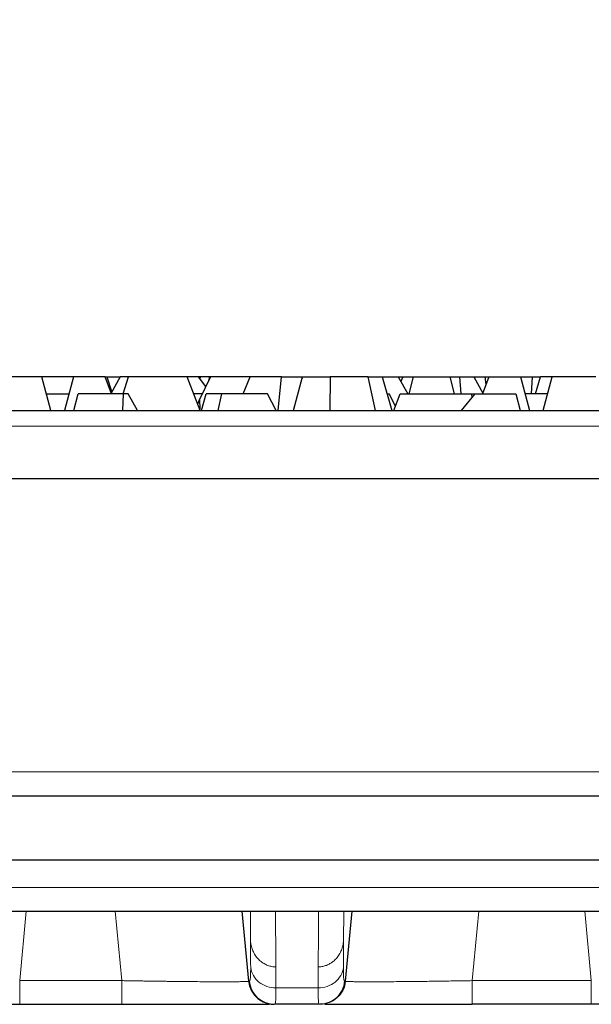
# Model space of a CAD drawing. Units: millimetres. Extents: x 0 to 420, y 0 to 297.
# Drawn here: x 100 to 109, y 237 to 252 of the extents above; entities that cross this region are included whole.
import ezdxf

# ---------------------------------------------------------------- set-up
doc = ezdxf.new("R2010")
doc.units = ezdxf.units.MM
doc.styles.add('SLDTEXTSTYLE0', font='TXT', dxfattribs={"width": 0.605})
doc.dimstyles.new('SLDDIMSTYLE0', dxfattribs={"dimtxt": 3.5, "dimasz": 3.5, "dimexe": 0, "dimexo": 0.0625, "dimgap": 0.875, "dimtad": 1, "dimlfac": 4, "dimrnd": 1e-09, "dimzin": 12, "dimdsep": 46, "dimtxsty": 'SLDTEXTSTYLE0', "dimsah": 1, "dimcen": 0.09, "dimadec": 0, "dimazin": 3, "dimtfac": 1, "dimtdec": 3, "dimtofl": 0, "dimtmove": 0, "dimatfit": 3, "dimfxl": 0, "dimfrac": 2, "dimtolj": 1, "dimtzin": 12, "dimarcsym": 0})

# ---------------------------------------------------------------- blocks, each defined once
blk = doc.blocks.new('_D')
at = {"color": 7, "linetype": 'Continuous', "lineweight": 0}
for p, q in [((73.213, 245.151), (73.213, 262.745)), ((198.088, 245.151), (198.088, 262.745)), ((73.213, 261.745), (198.088, 261.745))]:
    blk.add_line(p, q, dxfattribs=at)
at = {"color": 7, "linetype": 'Continuous', "lineweight": 18}
for points in [[(73.213, 261.745), (76.713, 261.206), (76.713, 262.283)], [(198.088, 261.745), (194.588, 262.283), (194.588, 261.206)]]:
    blk.add_solid(points, dxfattribs=at)
at = {"color": 7, "linetype": 'Continuous', "lineweight": 18, "insert": (129.635, 266.257), "char_height": 3.5, "attachment_point": 1, "style": 'SLDTEXTSTYLE0'}
blk.add_mtext('499.5', dxfattribs=at)

msp = doc.modelspace()

# ---------------------------------------------------------------- linework, layer by layer
at = {"color": 7, "linetype": 'Continuous', "lineweight": 25}
for p, q in [((100.7233, 246.5466), (100.0823, 246.5466)), ((100.8562, 246.0506), (100.7233, 246.5466)), ((101.191, 246.5466), (100.7233, 246.5466)), ((101.191, 246.5466), (101.0581, 246.0506)), ((101.6601, 246.5466), (101.191, 246.5466)), ((101.7521, 246.2966), (101.6601, 246.5466)), ((101.6601, 246.5466), (101.6841, 246.5466)), ((101.6841, 246.5466), (101.758, 246.3223)), ((101.6841, 246.5466), (101.8789, 246.5466)), ((101.8789, 246.5466), (101.7489, 246.3054)), ((102.0027, 246.5466), (101.8789, 246.5466)), ((101.922, 246.2966), (102.0027, 246.5466)), ((102.8675, 246.5466), (102.0027, 246.5466)), ((103.0617, 246.0506), (102.8675, 246.5466)), ((103.035, 246.5466), (102.8675, 246.5466)), ((103.1417, 246.4029), (103.035, 246.5466)), ((103.0656, 246.5466), (103.035, 246.5466)), ((103.2128, 246.5466), (103.0486, 246.2148)), ((103.0608, 246.5119), (103.0656, 246.5466)), ((103.201, 246.5466), (103.0656, 246.5466)), ((103.1871, 246.4946), (103.201, 246.5466)), ((103.2128, 246.5466), (103.201, 246.5466)), ((103.7994, 246.5466), (103.2128, 246.5466)), ((103.6927, 246.2966), (103.7994, 246.5466)), ((104.2612, 246.5466), (103.7994, 246.5466)), ((104.2112, 246.0506), (104.2612, 246.5466)), ((104.2612, 246.5466), (104.5533, 246.5466)), ((104.435, 246.0506), (104.5679, 246.5466)), ((104.5533, 246.5466), (104.5619, 246.5243)), ((104.5533, 246.5466), (104.5679, 246.5466)), ((104.5679, 246.5466), (104.9784, 246.5466)), ((104.9784, 246.5466), (104.9711, 246.0506)), ((105.5366, 246.5466), (104.9784, 246.5466)), ((105.6443, 246.0506), (105.5366, 246.5466)), ((105.5366, 246.5466), (105.7452, 246.5466)), ((105.7452, 246.5466), (105.887, 246.0506)), ((105.7452, 246.5466), (105.9808, 246.5466)), ((105.9808, 246.5466), (106.1234, 246.2966)), ((105.9808, 246.5466), (106.0495, 246.5466)), ((106.0495, 246.5466), (106.021, 246.4761)), ((106.0495, 246.5466), (106.2072, 246.5466)), ((106.1403, 246.2966), (106.2072, 246.5466)), ((106.2072, 246.5466), (106.7407, 246.5466)), ((106.7407, 246.5466), (106.8077, 246.2966)), ((106.7407, 246.5466), (106.8847, 246.5466)), ((106.8847, 246.5466), (106.9026, 246.2966)), ((106.8847, 246.5466), (107.0979, 246.5466)), ((107.0979, 246.5466), (107.2279, 246.3054)), ((107.0979, 246.5466), (107.2574, 246.5466)), ((107.3167, 246.5466), (107.2246, 246.2966)), ((107.2574, 246.5466), (107.2755, 246.4347)), ((107.2574, 246.5466), (107.3167, 246.5466)), ((107.3167, 246.5466), (107.7858, 246.5466)), ((107.7858, 246.5466), (107.9187, 246.0506)), ((107.7858, 246.5466), (107.9548, 246.5466)), ((107.9548, 246.5466), (107.9424, 246.2966)), ((107.9548, 246.5466), (108.0788, 246.5466)), ((108.0062, 246.2966), (108.0788, 246.5466)), ((108.2534, 246.5466), (108.0788, 246.5466)), ((108.1205, 246.0506), (108.2534, 246.5466)), ((108.8945, 246.5466), (108.2534, 246.5466)), ((100.7903, 246.2966), (101.124, 246.2966)), ((101.1955, 246.0506), (101.2615, 246.2966)), ((101.9304, 246.2966), (101.2615, 246.2966)), ((101.9193, 246.0506), (101.9304, 246.2966)), ((101.9975, 246.2966), (101.9304, 246.2966)), ((102.1376, 246.0506), (101.9975, 246.2966)), ((103.0891, 246.2966), (102.9654, 246.2966)), ((103.0787, 246.0506), (103.149, 246.2966)), ((103.3748, 246.2966), (103.149, 246.2966)), ((103.3748, 246.2966), (103.3208, 246.0506)), ((104.0505, 246.2966), (103.3748, 246.2966)), ((104.1801, 246.0506), (104.0505, 246.2966)), ((105.8167, 246.2966), (105.8494, 246.2966)), ((105.9399, 246.1139), (105.8494, 246.2966)), ((105.9151, 246.0506), (106.0114, 246.2966)), ((106.0114, 246.2966), (107.0548, 246.2966)), ((107.111, 246.2966), (106.9106, 246.0506)), ((107.0548, 246.2966), (107.0707, 246.2472)), ((107.0548, 246.2966), (107.0564, 246.2966)), ((107.0564, 246.2966), (107.0557, 246.2936)), ((107.0564, 246.2966), (107.111, 246.2966)), ((107.111, 246.2966), (107.7153, 246.2966)), ((107.7153, 246.2966), (107.7812, 246.0506)), ((108.1865, 246.2966), (107.8528, 246.2966)), ((103.0254, 246.1434), (103.0486, 246.2148)), ((103.0486, 246.2148), (103.0535, 246.0716)), ((97.4414, 246.0506), (173.8604, 246.0506)), ((97.2991, 245.0506), (135.6509, 245.0506)), ((86.4671, 240.3724), (114.4972, 240.3724)), ((196.9884, 239.4224), (74.3134, 239.4224)), ((74.7337, 238.6724), (196.5681, 238.6724)), ((103.776, 237.6413), (103.6806, 238.6724)), ((105.2962, 238.6724), (105.2008, 237.6413)), ((100.3974, 237.3006), (101.9044, 237.3006)), ((104.8166, 237.3006), (104.1602, 237.3006)), ((108.8293, 237.3006), (107.0724, 237.3006))]:
    msp.add_line(p, q, dxfattribs=at)
at = {"color": 8, "linetype": 'Continuous', "lineweight": 18}
for p, q in [((97.4414, 245.8224), (173.8604, 245.8224)), ((86.4671, 240.7277), (114.4972, 240.7277)), ((74.7337, 239.0212), (196.5681, 239.0212)), ((100.3974, 237.6495), (100.4945, 238.6724)), ((101.8073, 238.6724), (101.9044, 237.6495)), ((103.8001, 238.6724), (103.8028, 238.2241)), ((104.1506, 238.6724), (104.1704, 238.6692)), ((104.8262, 238.6724), (104.8064, 238.6692)), ((105.1766, 238.6724), (105.174, 238.2241)), ((107.0724, 237.6495), (107.1692, 238.6724)), ((108.7326, 238.6724), (108.8293, 237.6495)), ((101.9044, 237.6495), (100.3974, 237.6495)), ((104.1776, 237.5414), (104.7992, 237.5414)), ((105.1898, 237.6409), (105.2008, 237.6413)), ((108.8293, 237.6495), (107.0724, 237.6495))]:
    msp.add_line(p, q, dxfattribs=at)
for points in [[(104.1759, 237.852), (104.1743, 238.1122), (104.1726, 238.3848), (104.1704, 238.6692)], [(104.8064, 238.6692), (104.8042, 238.3848), (104.8024, 238.1122), (104.8009, 237.8519)], [(103.8047, 238.2084), (103.804, 238.2136), (103.8034, 238.2189), (103.8028, 238.2241)], [(104.8009, 237.8519), (104.8003, 237.7463), (104.7997, 237.6428), (104.7992, 237.5414)]]:
    msp.add_open_spline(points, degree=3, dxfattribs=at)
for points, knots in [([(103.8028, 238.2241), (103.803, 238.1876), (103.8032, 238.1514), (103.8037, 238.0664), (103.8039, 238.0178), (103.8043, 237.9396), (103.8044, 237.9097), (103.8046, 237.8679), (103.8047, 237.8558), (103.8048, 237.8438)], [6.1551584, 6.1551584, 6.1551584, 6.1551584, 7.132506, 7.132506, 8.4645181, 8.4645181, 9.2970257, 9.2970257, 9.6354265, 9.6354265, 9.6354265, 9.6354265]), ([(104.1759, 237.8519), (104.1661, 237.8522), (104.1465, 237.8527), (104.1171, 237.8569), (104.0877, 237.8635), (104.0586, 237.8728), (104.03, 237.8848), (104.0021, 237.8994), (103.975, 237.9167), (103.9491, 237.9366), (103.9164, 237.9667), (103.8791, 238.0113), (103.8448, 238.0706), (103.8181, 238.1371), (103.8094, 238.1834), (103.8047, 238.2084)], [0, 0, 0, 0, 0.0521925, 0.1050094, 0.1585509, 0.2128984, 0.2681194, 0.3242737, 0.3814197, 0.4396225, 0.4989617, 0.6186275, 0.7491468, 0.8638537, 1, 1, 1, 1]), ([(104.8009, 237.8519), (104.8099, 237.8522), (104.828, 237.8526), (104.8552, 237.8561), (104.8823, 237.8618), (104.9092, 237.8697), (104.9358, 237.8799), (104.9619, 237.8924), (104.9873, 237.9071), (105.0119, 237.9242), (105.0355, 237.9434), (105.0667, 237.9736), (105.1033, 238.0195), (105.137, 238.0811), (105.1626, 238.1502), (105.17, 238.198), (105.174, 238.2241)], [0, 0, 0, 0, 0.0468103, 0.0941477, 0.1420908, 0.1907044, 0.2400426, 0.2901525, 0.3410782, 0.3928661, 0.4455695, 0.4992509, 0.6184428, 0.7493244, 0.8627881, 1, 1, 1, 1]), ([(105.174, 238.2241), (105.1738, 238.182), (105.1733, 238.0967), (105.1727, 237.9699), (105.1722, 237.8862), (105.172, 237.8438)], [0, 0, 0, 0, 0.3259851, 0.65931848, 1, 1, 1, 1]), ([(103.8048, 237.8438), (103.805, 237.7987), (103.8044, 237.7605), (103.8018, 237.7006), (103.7997, 237.6783), (103.7954, 237.6541), (103.7935, 237.6476), (103.79, 237.6419), (103.7886, 237.6408), (103.787, 237.6409)], [0, 0, 0, 0, 1.2705869, 1.2705869, 2.5026712, 2.5026712, 3.2727239, 3.2727239, 3.7540068, 3.7540068, 3.7540068, 3.7540068]), ([(104.1776, 237.5414), (104.0861, 237.5413), (103.995, 237.5727), (103.8589, 237.6832), (103.8145, 237.7616), (103.8048, 237.8438)], [0, 0, 0, 0, 0.5, 0.5, 1, 1, 1, 1]), ([(104.1776, 237.5414), (104.1776, 237.5536), (104.1775, 237.5658), (104.1773, 237.6082), (104.1771, 237.6386), (104.1767, 237.7179), (104.1764, 237.7673), (104.176, 237.8287), (104.1759, 237.8403), (104.1759, 237.8519)], [6.1551584, 6.1551584, 6.1551584, 6.1551584, 6.4935592, 6.4935592, 7.3260668, 7.3260668, 8.6580789, 8.6580789, 8.9685713, 8.9685713, 8.9685713, 8.9685713]), ([(105.172, 237.8438), (105.1623, 237.7616), (105.1179, 237.6832), (104.9818, 237.5727), (104.8907, 237.5413), (104.7992, 237.5414)], [0, 0, 0, 0, 0.5, 0.5, 1, 1, 1, 1]), ([(105.172, 237.8438), (105.172, 237.8346), (105.172, 237.816), (105.1721, 237.7906), (105.1725, 237.7669), (105.1731, 237.7451), (105.1739, 237.7252), (105.1749, 237.7073), (105.1764, 237.6877), (105.1786, 237.6685), (105.1817, 237.6525), (105.1854, 237.6426), (105.1883, 237.6414), (105.1898, 237.6409)], [0, 0, 0, 0, 0.0705974, 0.1413539, 0.2123309, 0.2835917, 0.3552009, 0.4272251, 0.4997321, 0.6237736, 0.7482521, 0.8735343, 1, 1, 1, 1]), ([(100.3974, 237.3006), (100.3974, 237.3006), (100.3974, 237.3374), (100.3974, 237.4653), (100.3974, 237.5559), (100.3974, 237.6495)], [0, 0, 0, 0, 0.5, 0.5, 1, 1, 1, 1]), ([(101.9044, 237.6495), (101.9277, 237.649), (101.974, 237.6482), (102.0432, 237.647), (102.1115, 237.6459), (102.1788, 237.6448), (102.2451, 237.6437), (102.3104, 237.6427), (102.3745, 237.6418), (102.4374, 237.6409), (102.499, 237.64), (102.5593, 237.6392), (102.7141, 237.6372), (102.9509, 237.6347), (103.2365, 237.6327), (103.4711, 237.6325), (103.6061, 237.6334), (103.6773, 237.6347), (103.7124, 237.6357), (103.7404, 237.6368), (103.7607, 237.6381), (103.7737, 237.6396), (103.7752, 237.6407), (103.776, 237.6413)], [0, 0, 0, 0, 0.0238151, 0.0473991, 0.0707538, 0.0938801, 0.1167788, 0.1394501, 0.1618939, 0.1841101, 0.2060987, 0.2278596, 0.2493931, 0.3757401, 0.4995234, 0.6244104, 0.7495886, 0.790161, 0.8311969, 0.8726971, 0.914662, 0.957094, 1, 1, 1, 1]), ([(101.9044, 237.6495), (101.9044, 237.5559), (101.9044, 237.4653), (101.9044, 237.3374), (101.9044, 237.3006), (101.9044, 237.3006)], [0, 0, 0, 0, 0.5, 0.5, 1, 1, 1, 1]), ([(103.787, 237.6409), (103.7868, 237.6409), (103.7866, 237.6409), (103.7834, 237.641), (103.7804, 237.6411), (103.777, 237.6413), (103.7765, 237.6413), (103.776, 237.6413)], [2.9490118, 2.9490118, 2.9490118, 2.9490118, 3.0134987, 3.0134987, 3.9729762, 3.9729762, 4.1422663, 4.1422663, 4.1422663, 4.1422663]), ([(104.1602, 237.3006), (104.0678, 237.3006), (103.976, 237.3362), (103.8395, 237.4606), (103.7956, 237.5489), (103.787, 237.6409)], [0, 0, 0, 0, 0.5, 0.5, 1, 1, 1, 1]), ([(104.1602, 237.3006), (104.1617, 237.3006), (104.1631, 237.3019), (104.1666, 237.3089), (104.1685, 237.3166), (104.1728, 237.3455), (104.1747, 237.3719), (104.1773, 237.4429), (104.1779, 237.488), (104.1776, 237.5414)], [0, 0, 0, 0, 0.4812829, 0.4812829, 1.2513356, 1.2513356, 2.4834199, 2.4834199, 3.7540068, 3.7540068, 3.7540068, 3.7540068]), ([(104.7992, 237.5414), (104.7991, 237.5212), (104.7991, 237.5021), (104.7994, 237.4559), (104.7999, 237.4306), (104.802, 237.3734), (104.8039, 237.3467), (104.8092, 237.31), (104.8126, 237.3006), (104.8166, 237.3006)], [0, 0, 0, 0, 0.4812811, 0.4812811, 1.2513308, 1.2513308, 2.4834104, 2.4834104, 3.7539925, 3.7539925, 3.7539925, 3.7539925]), ([(105.1898, 237.6409), (105.1812, 237.5489), (105.1373, 237.4606), (105.0008, 237.3362), (104.9089, 237.3006), (104.8166, 237.3006)], [0, 0, 0, 0, 0.5, 0.5, 1, 1, 1, 1]), ([(105.2008, 237.6413), (105.201, 237.641), (105.2015, 237.6404), (105.2053, 237.6395), (105.2114, 237.6387), (105.2199, 237.6379), (105.2307, 237.6372), (105.2437, 237.6366), (105.259, 237.6359), (105.2764, 237.6354), (105.2959, 237.6349), (105.3175, 237.6344), (105.3777, 237.6334), (105.5036, 237.6325), (105.7377, 237.6327), (106.0229, 237.6347), (106.2752, 237.6373), (106.4647, 237.6398), (106.5785, 237.6414), (106.6968, 237.6431), (106.8189, 237.6451), (106.9446, 237.6472), (107.0295, 237.6487), (107.0724, 237.6495)], [0, 0, 0, 0, 0.02327171, 0.04641739, 0.06943891, 0.09233748, 0.11511386, 0.13776842, 0.16030132, 0.18271259, 0.20500227, 0.22717047, 0.24921748, 0.37435717, 0.49928334, 0.62303597, 0.74941648, 0.7891201, 0.8296473, 0.87099813, 0.91317216, 0.95617075, 1, 1, 1, 1]), ([(107.0724, 237.3006), (107.0724, 237.3006), (107.0724, 237.3374), (107.0724, 237.4653), (107.0724, 237.5559), (107.0724, 237.6495)], [0, 0, 0, 0, 0.5, 0.5, 1, 1, 1, 1]), ([(108.8293, 237.6495), (108.8293, 237.5559), (108.8293, 237.4653), (108.8293, 237.3374), (108.8293, 237.3006), (108.8293, 237.3006)], [0, 0, 0, 0, 0.5, 0.5, 1, 1, 1, 1])]:
    msp.add_open_spline(points, degree=3, knots=knots, dxfattribs=at)
at = {"color": 7, "linetype": 'Continuous', "lineweight": 25}
for points, knots in [([(103.776, 237.6413), (103.7761, 237.6399), (103.7764, 237.637), (103.777, 237.6312), (103.7783, 237.6212), (103.7816, 237.6013), (103.791, 237.5619), (103.8118, 237.5084), (103.8482, 237.4491), (103.8869, 237.406), (103.9238, 237.3754), (103.9561, 237.3536), (103.995, 237.3332), (104.0406, 237.316), (104.0928, 237.3033), (104.1302, 237.3015), (104.1496, 237.3006)], [0, 0, 0, 0, 0.0078428, 0.0156814, 0.0313465, 0.0626343, 0.1250882, 0.2499164, 0.371995, 0.4996883, 0.5611205, 0.631324, 0.7103304, 0.7981328, 0.8946882, 1, 1, 1, 1]), ([(105.2008, 237.6413), (105.2008, 237.6413), (105.2008, 237.6413), (105.2008, 237.6413), (105.1924, 237.5492), (105.1484, 237.4609), (105.0118, 237.3363), (104.9198, 237.3006), (104.8274, 237.3006), (104.8273, 237.3006), (104.8272, 237.3006), (104.8271, 237.3006)], [-0.0004341, -0.0004341, -0.0004341, -0.0004341, -0.0003945, -0.0003945, -0.0003945, 0.4996055, 0.4996055, 0.9996055, 0.9996055, 0.9996055, 1.0000396, 1.0000396, 1.0000396, 1.0000396]), ([(98.2224, 237.3006), (98.2516, 237.3006), (98.3181, 237.3006), (98.5183, 237.3006), (98.7979, 237.3006), (99.1411, 237.3006), (99.5321, 237.3006), (99.9564, 237.3006), (100.2504, 237.3006), (100.3974, 237.3006)], [0, 0, 0, 0, 0.1153176, 0.2627788, 0.4102593, 0.5577424, 0.7052019, 0.8525566, 1, 1, 1, 1]), ([(101.9044, 237.3006), (102.0505, 237.3006), (102.3429, 237.3006), (102.766, 237.3006), (103.1572, 237.3006), (103.5008, 237.3006), (103.781, 237.3006), (103.9827, 237.3006), (104.0498, 237.3006), (104.0794, 237.3006)], [0, 0, 0, 0, 0.1465927, 0.2934742, 0.4409929, 0.5885406, 0.736092, 0.8836234, 1, 1, 1, 1]), ([(104.8974, 237.3006), (104.9266, 237.3006), (104.9931, 237.3006), (105.1933, 237.3006), (105.4729, 237.3006), (105.8161, 237.3006), (106.2071, 237.3006), (106.6314, 237.3006), (106.9254, 237.3006), (107.0724, 237.3006)], [0, 0, 0, 0, 0.1153174, 0.2627786, 0.4102592, 0.5577423, 0.7052018, 0.8525565, 1, 1, 1, 1]), ([(111.0044, 237.3006), (110.9748, 237.3006), (110.9077, 237.3006), (110.706, 237.3006), (110.4258, 237.3006), (110.0822, 237.3006), (109.691, 237.3006), (109.2679, 237.3006), (108.9754, 237.3006), (108.8293, 237.3006)], [0, 0, 0, 0, 0.1163764, 0.2639078, 0.4114593, 0.559007, 0.7065257, 0.8534072, 1, 1, 1, 1])]:
    msp.add_open_spline(points, degree=3, knots=knots, dxfattribs=at)

# ---------------------------------------------------------------- dimensions: what is measured, and where the dimension line sits
at = {"color": 7, "linetype": 'Continuous', "lineweight": 18}
dim = msp.add_linear_dim(base=(198.0885, 261.7449), p1=(73.2133, 245.0506), p2=(198.0885, 245.0506), dimstyle='SLDDIMSTYLE0', dxfattribs=at)
dim.commit()
dim.dimension.update_dxf_attribs({"geometry": '_D', "text_midpoint": (135.6509, 261.7449), "dimtype": 160})

doc.saveas('drawing.dxf')
